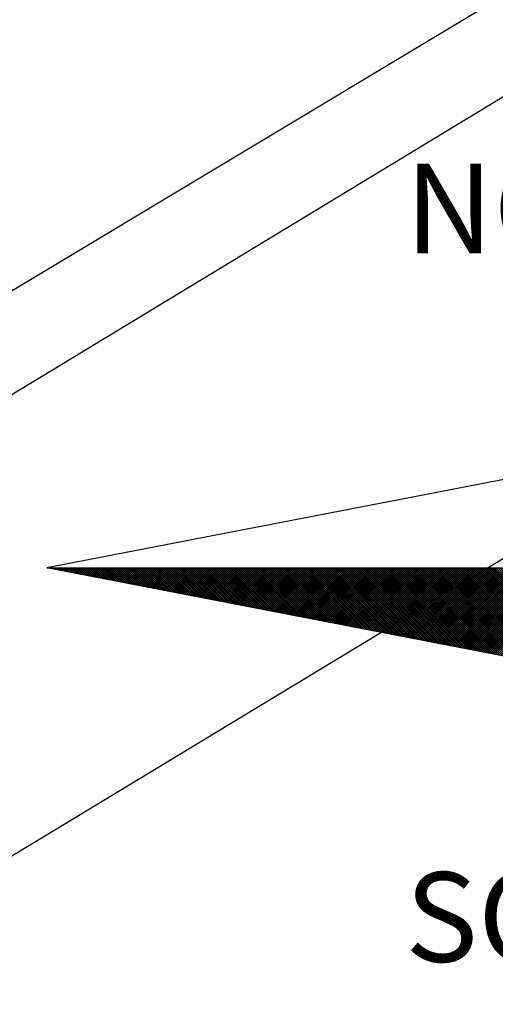
# Model space of a CAD drawing. Extents: x 180363 to 180467, y 1674369 to 1674519.
# Drawn here: x 180435 to 180439, y 1674485 to 1674492 of the extents above; entities that cross this region are included whole.
import ezdxf

# ---------------------------------------------------------------- set-up
doc = ezdxf.new("R2010")
doc.units = 0
doc.header["$LTSCALE"] = 5
doc.header["$MEASUREMENT"] = 0
doc.layers.get('0').update_dxf_attribs({"linetype": 'CONTINUOUS'})
doc.layers.add('NORTE', color=7, linetype='CONTINUOUS')
doc.layers.add('V-EDIFICACAO', color=2, linetype='CONTINUOUS')
doc.styles.add('ROMANT', font='romant', dxfattribs={"height": 0.2})

# ---------------------------------------------------------------- blocks, each defined once
blk = doc.blocks.new('*X13')
at = {"color": 0}
for p, q in [((182552.6751, 1662935.5046), (182552.6757, 1662935.5052)), ((182552.6857, 1662935.5025), (182552.683, 1662935.5052)), ((182552.6899, 1662935.5017), (182552.6934, 1662935.5052)), ((182552.7076, 1662935.4983), (182552.7007, 1662935.5052)), ((182552.7047, 1662935.4989), (182552.711, 1662935.5052)), ((182552.7295, 1662935.4941), (182552.7184, 1662935.5052)), ((182552.7195, 1662935.496), (182552.7287, 1662935.5052)), ((182552.7343, 1662935.4931), (182552.7464, 1662935.5052)), ((182552.7514, 1662935.4899), (182552.7361, 1662935.5052)), ((182552.7492, 1662935.4903), (182552.7641, 1662935.5052)), ((182552.7733, 1662935.4856), (182552.7538, 1662935.5052)), ((182552.764, 1662935.4874), (182552.7817, 1662935.5052)), ((182552.7952, 1662935.4814), (182552.7714, 1662935.5052)), ((182552.7788, 1662935.4846), (182552.7994, 1662935.5052)), ((182552.8171, 1662935.4772), (182552.7891, 1662935.5052)), ((182552.7936, 1662935.4817), (182552.8171, 1662935.5052)), ((182552.839, 1662935.4729), (182552.8068, 1662935.5052)), ((182552.8084, 1662935.4789), (182552.8348, 1662935.5052)), ((182552.8233, 1662935.476), (182552.8525, 1662935.5052)), ((182552.8609, 1662935.4687), (182552.8245, 1662935.5052)), ((182552.8381, 1662935.4731), (182552.8701, 1662935.5052)), ((182552.8828, 1662935.4645), (182552.8421, 1662935.5052)), ((182552.8529, 1662935.4703), (182552.8878, 1662935.5052)), ((182552.9047, 1662935.4603), (182552.8598, 1662935.5052)), ((182552.8677, 1662935.4674), (182552.9055, 1662935.5052)), ((182552.9266, 1662935.456), (182552.8775, 1662935.5052)), ((182552.8825, 1662935.4646), (182552.9232, 1662935.5052)), ((182552.9485, 1662935.4518), (182552.8952, 1662935.5052)), ((182552.8973, 1662935.4617), (182552.9408, 1662935.5052)), ((182552.9122, 1662935.4588), (182552.9585, 1662935.5052)), ((182552.9705, 1662935.4476), (182552.9129, 1662935.5052)), ((182552.927, 1662935.456), (182552.9762, 1662935.5052)), ((182552.9924, 1662935.4434), (182552.9305, 1662935.5052)), ((182552.9418, 1662935.4531), (182552.9939, 1662935.5052)), ((182553.0143, 1662935.4391), (182552.9482, 1662935.5052)), ((182552.9566, 1662935.4503), (182553.0116, 1662935.5052)), ((182553.0362, 1662935.4349), (182552.9659, 1662935.5052)), ((182552.9714, 1662935.4474), (182553.0292, 1662935.5052)), ((182553.0581, 1662935.4307), (182552.9836, 1662935.5052)), ((182552.9863, 1662935.4445), (182553.0469, 1662935.5052)), ((182553.0011, 1662935.4417), (182553.0646, 1662935.5052)), ((182553.08, 1662935.4265), (182553.0012, 1662935.5052)), ((182553.0159, 1662935.4388), (182553.0823, 1662935.5052)), ((182553.1019, 1662935.4222), (182553.0189, 1662935.5052)), ((182553.0307, 1662935.436), (182553.0999, 1662935.5052)), ((182553.1238, 1662935.418), (182553.0366, 1662935.5052)), ((182553.0455, 1662935.4331), (182553.1176, 1662935.5052)), ((182553.1457, 1662935.4138), (182553.0543, 1662935.5052)), ((182553.0604, 1662935.4302), (182553.1353, 1662935.5052)), ((182553.1676, 1662935.4096), (182553.0719, 1662935.5052)), ((182553.0752, 1662935.4274), (182553.153, 1662935.5052)), ((182553.1895, 1662935.4053), (182553.0896, 1662935.5052)), ((182553.09, 1662935.4245), (182553.1707, 1662935.5052)), ((182553.1048, 1662935.4217), (182553.1883, 1662935.5052)), ((182553.2114, 1662935.4011), (182553.1073, 1662935.5052)), ((182553.1196, 1662935.4188), (182553.206, 1662935.5052)), ((182553.2333, 1662935.3969), (182553.125, 1662935.5052)), ((182553.1344, 1662935.4159), (182553.2237, 1662935.5052)), ((182553.2552, 1662935.3926), (182553.1427, 1662935.5052)), ((182553.1493, 1662935.4131), (182553.2414, 1662935.5052)), ((182553.2771, 1662935.3884), (182553.1603, 1662935.5052)), ((182553.1641, 1662935.4102), (182553.259, 1662935.5052)), ((182553.299, 1662935.3842), (182553.178, 1662935.5052)), ((182553.1789, 1662935.4074), (182553.2767, 1662935.5052)), ((182553.1937, 1662935.4045), (182553.2944, 1662935.5052)), ((182553.3209, 1662935.38), (182553.1957, 1662935.5052)), ((182553.2085, 1662935.4017), (182553.3121, 1662935.5052)), ((182553.3428, 1662935.3757), (182553.2134, 1662935.5052)), ((182553.2234, 1662935.3988), (182553.3298, 1662935.5052)), ((182553.3647, 1662935.3715), (182553.231, 1662935.5052)), ((182553.2382, 1662935.3959), (182553.3474, 1662935.5052)), ((182553.3866, 1662935.3673), (182553.2487, 1662935.5052)), ((182553.253, 1662935.3931), (182553.3651, 1662935.5052)), ((182553.4085, 1662935.3631), (182553.2664, 1662935.5052)), ((182553.2678, 1662935.3902), (182553.3828, 1662935.5052)), ((182553.2826, 1662935.3874), (182553.4005, 1662935.5052)), ((182553.4304, 1662935.3588), (182553.2841, 1662935.5052)), ((182553.2974, 1662935.3845), (182553.4181, 1662935.5052)), ((182553.4523, 1662935.3546), (182553.3018, 1662935.5052)), ((182553.3123, 1662935.3816), (182553.4358, 1662935.5052)), ((182553.4742, 1662935.3504), (182553.3194, 1662935.5052)), ((182553.3271, 1662935.3788), (182553.4535, 1662935.5052)), ((182553.4961, 1662935.3462), (182553.3371, 1662935.5052)), ((182553.3419, 1662935.3759), (182553.4712, 1662935.5052)), ((182553.5181, 1662935.3419), (182553.3548, 1662935.5052)), ((182553.3567, 1662935.3731), (182553.4889, 1662935.5052)), ((182553.3715, 1662935.3702), (182553.5065, 1662935.5052)), ((182553.54, 1662935.3377), (182553.3725, 1662935.5052)), ((182553.3864, 1662935.3673), (182553.5242, 1662935.5052)), ((182553.5619, 1662935.3335), (182553.3901, 1662935.5052)), ((182553.4012, 1662935.3645), (182553.5419, 1662935.5052)), ((182553.5838, 1662935.3293), (182553.4078, 1662935.5052)), ((182553.416, 1662935.3616), (182553.5596, 1662935.5052)), ((182553.6057, 1662935.325), (182553.4255, 1662935.5052)), ((182553.4308, 1662935.3588), (182553.5772, 1662935.5052)), ((182553.6276, 1662935.3208), (182553.4432, 1662935.5052)), ((182553.4456, 1662935.3559), (182553.5949, 1662935.5052)), ((182553.4605, 1662935.353), (182553.6126, 1662935.5052)), ((182553.6495, 1662935.3166), (182553.4609, 1662935.5052)), ((182553.4753, 1662935.3502), (182553.6303, 1662935.5052)), ((182553.6714, 1662935.3124), (182553.4785, 1662935.5052)), ((182553.4901, 1662935.3473), (182553.648, 1662935.5052)), ((182553.6933, 1662935.3081), (182553.4962, 1662935.5052)), ((182553.5049, 1662935.3445), (182553.6656, 1662935.5052)), ((182553.7152, 1662935.3039), (182553.5139, 1662935.5052)), ((182553.5197, 1662935.3416), (182553.6833, 1662935.5052)), ((182553.7371, 1662935.2997), (182553.5316, 1662935.5052)), ((182553.5345, 1662935.3388), (182553.701, 1662935.5052)), ((182553.759, 1662935.2954), (182553.5492, 1662935.5052)), ((182553.5494, 1662935.3359), (182553.7187, 1662935.5052)), ((182553.5642, 1662935.333), (182553.7363, 1662935.5052)), ((182553.7809, 1662935.2912), (182553.5669, 1662935.5052)), ((182553.579, 1662935.3302), (182553.754, 1662935.5052)), ((182553.8028, 1662935.287), (182553.5846, 1662935.5052)), ((182553.5938, 1662935.3273), (182553.7717, 1662935.5052)), ((182553.8247, 1662935.2828), (182553.6023, 1662935.5052)), ((182553.6086, 1662935.3245), (182553.7894, 1662935.5052)), ((182553.8466, 1662935.2785), (182553.62, 1662935.5052)), ((182553.6235, 1662935.3216), (182553.8071, 1662935.5052)), ((182553.8685, 1662935.2743), (182553.6376, 1662935.5052)), ((182553.6383, 1662935.3187), (182553.8247, 1662935.5052)), ((182553.6531, 1662935.3159), (182553.8424, 1662935.5052)), ((182553.8904, 1662935.2701), (182553.6553, 1662935.5052)), ((182553.6679, 1662935.313), (182553.8601, 1662935.5052)), ((182553.9123, 1662935.2659), (182553.673, 1662935.5052)), ((182553.6827, 1662935.3102), (182553.8778, 1662935.5052)), ((182553.9342, 1662935.2616), (182553.6907, 1662935.5052)), ((182553.6975, 1662935.3073), (182553.8954, 1662935.5052)), ((182553.9561, 1662935.2574), (182553.7083, 1662935.5052)), ((182553.7124, 1662935.3044), (182553.9131, 1662935.5052)), ((182553.978, 1662935.2532), (182553.726, 1662935.5052)), ((182553.7272, 1662935.3016), (182553.9308, 1662935.5052)), ((182553.742, 1662935.2987), (182553.9485, 1662935.5052)), ((182553.9999, 1662935.249), (182553.7437, 1662935.5052)), ((182553.7568, 1662935.2959), (182553.9662, 1662935.5052)), ((182554.0218, 1662935.2447), (182553.7614, 1662935.5052)), ((182553.7716, 1662935.293), (182553.9838, 1662935.5052)), ((182554.0437, 1662935.2405), (182553.7791, 1662935.5052)), ((182553.7865, 1662935.2901), (182554.0015, 1662935.5052)), ((182554.0656, 1662935.2363), (182553.7967, 1662935.5052)), ((182553.8013, 1662935.2873), (182554.0192, 1662935.5052)), ((182554.0876, 1662935.2321), (182553.8144, 1662935.5052)), ((182553.8161, 1662935.2844), (182554.0369, 1662935.5052)), ((182553.8309, 1662935.2816), (182554.0545, 1662935.5052)), ((182554.1095, 1662935.2278), (182553.8321, 1662935.5052)), ((182553.8457, 1662935.2787), (182554.0722, 1662935.5052)), ((182554.1314, 1662935.2236), (182553.8498, 1662935.5052)), ((182553.8606, 1662935.2759), (182554.0899, 1662935.5052)), ((182554.1533, 1662935.2194), (182553.8674, 1662935.5052)), ((182553.8754, 1662935.273), (182554.1076, 1662935.5052)), ((182554.1752, 1662935.2151), (182553.8851, 1662935.5052)), ((182553.8902, 1662935.2701), (182554.1253, 1662935.5052)), ((182554.1971, 1662935.2109), (182553.9028, 1662935.5052)), ((182553.905, 1662935.2673), (182554.1429, 1662935.5052)), ((182553.9198, 1662935.2644), (182554.1606, 1662935.5052)), ((182554.219, 1662935.2067), (182553.9205, 1662935.5052)), ((182553.9346, 1662935.2616), (182554.1783, 1662935.5052)), ((182554.2409, 1662935.2025), (182553.9382, 1662935.5052)), ((182553.9495, 1662935.2587), (182554.196, 1662935.5052)), ((182554.2628, 1662935.1982), (182553.9558, 1662935.5052)), ((182553.9643, 1662935.2558), (182554.2136, 1662935.5052)), ((182554.2847, 1662935.194), (182553.9735, 1662935.5052)), ((182553.9791, 1662935.253), (182554.2313, 1662935.5052)), ((182554.3066, 1662935.1898), (182553.9912, 1662935.5052)), ((182553.9939, 1662935.2501), (182554.249, 1662935.5052)), ((182554.0087, 1662935.2473), (182554.2667, 1662935.5052)), ((182554.3285, 1662935.1856), (182554.0089, 1662935.5052)), ((182554.0236, 1662935.2444), (182554.2843, 1662935.5052)), ((182554.3504, 1662935.1813), (182554.0265, 1662935.5052)), ((182554.0384, 1662935.2415), (182554.302, 1662935.5052)), ((182554.3723, 1662935.1771), (182554.0442, 1662935.5052)), ((182554.0532, 1662935.2387), (182554.3197, 1662935.5052)), ((182554.3942, 1662935.1729), (182554.0619, 1662935.5052)), ((182554.068, 1662935.2358), (182554.3374, 1662935.5052)), ((182554.4161, 1662935.1687), (182554.0796, 1662935.5052)), ((182554.0828, 1662935.233), (182554.3551, 1662935.5052)), ((182554.438, 1662935.1644), (182554.0973, 1662935.5052)), ((182554.0976, 1662935.2301), (182554.3727, 1662935.5052)), ((182554.1125, 1662935.2272), (182554.3904, 1662935.5052)), ((182554.4599, 1662935.1602), (182554.1149, 1662935.5052)), ((182554.1273, 1662935.2244), (182554.4081, 1662935.5052)), ((182554.4818, 1662935.156), (182554.1326, 1662935.5052)), ((182554.1421, 1662935.2215), (182554.4258, 1662935.5052)), ((182554.5037, 1662935.1518), (182554.1503, 1662935.5052)), ((182554.1569, 1662935.2187), (182554.4434, 1662935.5052)), ((182554.5256, 1662935.1475), (182554.168, 1662935.5052)), ((182554.1717, 1662935.2158), (182554.4611, 1662935.5052)), ((182554.5475, 1662935.1433), (182554.1856, 1662935.5052)), ((182554.1866, 1662935.2129), (182554.4788, 1662935.5052)), ((182554.2014, 1662935.2101), (182554.4965, 1662935.5052)), ((182554.5694, 1662935.1391), (182554.2033, 1662935.5052)), ((182554.2162, 1662935.2072), (182554.5142, 1662935.5052)), ((182554.5913, 1662935.1348), (182554.221, 1662935.5052)), ((182554.231, 1662935.2044), (182554.5318, 1662935.5052)), ((182554.6132, 1662935.1306), (182554.2387, 1662935.5052)), ((182554.2458, 1662935.2015), (182554.5495, 1662935.5052)), ((182554.6351, 1662935.1264), (182554.2564, 1662935.5052)), ((182554.2607, 1662935.1987), (182554.5672, 1662935.5052)), ((182554.6571, 1662935.1222), (182554.274, 1662935.5052)), ((182554.2755, 1662935.1958), (182554.5849, 1662935.5052)), ((182554.2903, 1662935.1929), (182554.6025, 1662935.5052)), ((182554.679, 1662935.1179), (182554.2917, 1662935.5052)), ((182554.3051, 1662935.1901), (182554.6202, 1662935.5052)), ((182554.7009, 1662935.1137), (182554.3094, 1662935.5052)), ((182554.3199, 1662935.1872), (182554.6379, 1662935.5052)), ((182554.7228, 1662935.1095), (182554.3271, 1662935.5052)), ((182554.3347, 1662935.1844), (182554.6556, 1662935.5052)), ((182554.7447, 1662935.1053), (182554.3447, 1662935.5052)), ((182554.3496, 1662935.1815), (182554.6733, 1662935.5052)), ((182554.7666, 1662935.101), (182554.3624, 1662935.5052)), ((182554.3644, 1662935.1786), (182554.6909, 1662935.5052)), ((182554.3792, 1662935.1758), (182554.7086, 1662935.5052)), ((182554.7885, 1662935.0968), (182554.3801, 1662935.5052)), ((182554.394, 1662935.1729), (182554.7263, 1662935.5052)), ((182554.8104, 1662935.0926), (182554.3978, 1662935.5052)), ((182554.4088, 1662935.1701), (182554.744, 1662935.5052)), ((182554.8323, 1662935.0884), (182554.4155, 1662935.5052)), ((182554.4237, 1662935.1672), (182554.7616, 1662935.5052)), ((182554.8542, 1662935.0841), (182554.4331, 1662935.5052)), ((182554.4385, 1662935.1643), (182554.7793, 1662935.5052)), ((182554.8761, 1662935.0799), (182554.4508, 1662935.5052)), ((182554.4533, 1662935.1615), (182554.797, 1662935.5052)), ((182554.4681, 1662935.1586), (182554.8147, 1662935.5052)), ((182554.898, 1662935.0757), (182554.4685, 1662935.5052)), ((182554.4829, 1662935.1558), (182554.8324, 1662935.5052)), ((182554.9199, 1662935.0715), (182554.4862, 1662935.5052)), ((182554.4977, 1662935.1529), (182554.85, 1662935.5052)), ((182554.9418, 1662935.0672), (182554.5038, 1662935.5052)), ((182554.5126, 1662935.15), (182554.8677, 1662935.5052)), ((182554.9637, 1662935.063), (182554.5215, 1662935.5052)), ((182554.5274, 1662935.1472), (182554.8854, 1662935.5052)), ((182554.9856, 1662935.0588), (182554.5392, 1662935.5052)), ((182554.5422, 1662935.1443), (182554.9031, 1662935.5052)), ((182555.0075, 1662935.0546), (182554.5569, 1662935.5052)), ((182554.557, 1662935.1415), (182554.9207, 1662935.5052)), ((182554.5718, 1662935.1386), (182554.9384, 1662935.5052)), ((182555.0294, 1662935.0503), (182554.5746, 1662935.5052)), ((182554.5867, 1662935.1358), (182554.9561, 1662935.5052)), ((182555.0513, 1662935.0461), (182554.5922, 1662935.5052)), ((182554.6015, 1662935.1329), (182554.9738, 1662935.5052)), ((182555.0732, 1662935.0419), (182554.6099, 1662935.5052)), ((182554.6163, 1662935.13), (182554.9915, 1662935.5052)), ((182555.0951, 1662935.0376), (182554.6276, 1662935.5052)), ((182554.6311, 1662935.1272), (182555.0091, 1662935.5052)), ((182555.117, 1662935.0334), (182554.6453, 1662935.5052)), ((182554.6459, 1662935.1243), (182555.0268, 1662935.5052)), ((182554.6608, 1662935.1215), (182555.0445, 1662935.5052)), ((182555.1389, 1662935.0292), (182554.6629, 1662935.5052)), ((182554.6756, 1662935.1186), (182555.0622, 1662935.5052)), ((182555.1608, 1662935.025), (182554.6806, 1662935.5052)), ((182554.6904, 1662935.1157), (182555.0798, 1662935.5052)), ((182555.1827, 1662935.0207), (182554.6983, 1662935.5052)), ((182554.7052, 1662935.1129), (182555.0975, 1662935.5052)), ((182555.2047, 1662935.0165), (182554.716, 1662935.5052)), ((182554.72, 1662935.11), (182555.1152, 1662935.5052)), ((182555.2266, 1662935.0123), (182554.7337, 1662935.5052)), ((182554.7348, 1662935.1072), (182555.1329, 1662935.5052)), ((182554.7497, 1662935.1043), (182555.1506, 1662935.5052)), ((182555.2485, 1662935.0081), (182554.7513, 1662935.5052)), ((182554.7645, 1662935.1014), (182555.1682, 1662935.5052)), ((182555.2704, 1662935.0038), (182554.769, 1662935.5052)), ((182554.7793, 1662935.0986), (182555.1859, 1662935.5052)), ((182555.2923, 1662934.9996), (182554.7867, 1662935.5052)), ((182554.7941, 1662935.0957), (182555.2036, 1662935.5052)), ((182555.3142, 1662934.9954), (182554.8044, 1662935.5052)), ((182554.8089, 1662935.0929), (182555.2213, 1662935.5052)), ((182555.3361, 1662934.9912), (182554.822, 1662935.5052)), ((182554.8238, 1662935.09), (182555.2389, 1662935.5052)), ((182554.8386, 1662935.0871), (182555.2566, 1662935.5052)), ((182555.358, 1662934.9869), (182554.8397, 1662935.5052)), ((182554.8534, 1662935.0843), (182555.2743, 1662935.5052)), ((182555.3799, 1662934.9827), (182554.8574, 1662935.5052)), ((182554.8682, 1662935.0814), (182555.292, 1662935.5052)), ((182555.4018, 1662934.9785), (182554.8751, 1662935.5052)), ((182554.883, 1662935.0786), (182555.3097, 1662935.5052)), ((182555.4237, 1662934.9743), (182554.8927, 1662935.5052)), ((182554.8978, 1662935.0757), (182555.3273, 1662935.5052)), ((182555.4456, 1662934.97), (182554.9104, 1662935.5052)), ((182554.9127, 1662935.0729), (182555.345, 1662935.5052)), ((182554.9275, 1662935.07), (182555.3627, 1662935.5052)), ((182555.4675, 1662934.9658), (182554.9281, 1662935.5052)), ((182554.9423, 1662935.0671), (182555.3804, 1662935.5052)), ((182555.4894, 1662934.9616), (182554.9458, 1662935.5052)), ((182554.9571, 1662935.0643), (182555.398, 1662935.5052)), ((182555.5113, 1662934.9573), (182554.9635, 1662935.5052)), ((182554.9719, 1662935.0614), (182555.4157, 1662935.5052)), ((182555.5332, 1662934.9531), (182554.9811, 1662935.5052)), ((182554.9868, 1662935.0586), (182555.4334, 1662935.5052)), ((182555.5551, 1662934.9489), (182554.9988, 1662935.5052)), ((182555.0016, 1662935.0557), (182555.4511, 1662935.5052)), ((182555.0164, 1662935.0528), (182555.4688, 1662935.5052)), ((182555.577, 1662934.9447), (182555.0165, 1662935.5052)), ((182555.0312, 1662935.05), (182555.4864, 1662935.5052)), ((182555.5989, 1662934.9404), (182555.0342, 1662935.5052)), ((182555.046, 1662935.0471), (182555.5041, 1662935.5052)), ((182555.6208, 1662934.9362), (182555.0518, 1662935.5052)), ((182555.0609, 1662935.0443), (182555.5218, 1662935.5052)), ((182555.6427, 1662934.932), (182555.0695, 1662935.5052)), ((182555.0757, 1662935.0414), (182555.5395, 1662935.5052)), ((182555.6646, 1662934.9278), (182555.0872, 1662935.5052)), ((182555.0905, 1662935.0385), (182555.5571, 1662935.5052)), ((182555.6865, 1662934.9235), (182555.1049, 1662935.5052)), ((182555.1053, 1662935.0357), (182555.5748, 1662935.5052)), ((182555.1201, 1662935.0328), (182555.5925, 1662935.5052)), ((182555.7084, 1662934.9193), (182555.1226, 1662935.5052)), ((182555.1349, 1662935.03), (182555.6102, 1662935.5052)), ((182555.7303, 1662934.9151), (182555.1402, 1662935.5052)), ((182555.1498, 1662935.0271), (182555.6279, 1662935.5052)), ((182555.7522, 1662934.9109), (182555.1579, 1662935.5052)), ((182555.1646, 1662935.0242), (182555.6455, 1662935.5052)), ((182555.7742, 1662934.9066), (182555.1756, 1662935.5052)), ((182555.1794, 1662935.0214), (182555.6632, 1662935.5052)), ((182555.7961, 1662934.9024), (182555.1933, 1662935.5052)), ((182555.1942, 1662935.0185), (182555.6809, 1662935.5052)), ((182555.209, 1662935.0157), (182555.6986, 1662935.5052)), ((182555.818, 1662934.8982), (182555.2109, 1662935.5052)), ((182555.2239, 1662935.0128), (182555.7162, 1662935.5052)), ((182555.8399, 1662934.894), (182555.2286, 1662935.5052)), ((182555.2387, 1662935.01), (182555.7339, 1662935.5052)), ((182555.8618, 1662934.8897), (182555.2463, 1662935.5052)), ((182555.2535, 1662935.0071), (182555.7516, 1662935.5052)), ((182555.8837, 1662934.8855), (182555.264, 1662935.5052)), ((182555.2683, 1662935.0042), (182555.7693, 1662935.5052)), ((182555.9056, 1662934.8813), (182555.2817, 1662935.5052)), ((182555.2831, 1662935.0014), (182555.787, 1662935.5052)), ((182555.2979, 1662934.9985), (182555.8046, 1662935.5052)), ((182555.9275, 1662934.8771), (182555.2993, 1662935.5052)), ((182555.3128, 1662934.9957), (182555.8223, 1662935.5052)), ((182555.9494, 1662934.8728), (182555.317, 1662935.5052)), ((182555.3276, 1662934.9928), (182555.84, 1662935.5052)), ((182555.9713, 1662934.8686), (182555.3347, 1662935.5052)), ((182555.3424, 1662934.9899), (182555.8577, 1662935.5052)), ((182555.9932, 1662934.8644), (182555.3524, 1662935.5052)), ((182555.3572, 1662934.9871), (182555.8753, 1662935.5052)), ((182556.0151, 1662934.8601), (182555.37, 1662935.5052)), ((182555.372, 1662934.9842), (182555.893, 1662935.5052)), ((182555.3869, 1662934.9814), (182555.9107, 1662935.5052)), ((182556.037, 1662934.8559), (182555.3877, 1662935.5052)), ((182555.4017, 1662934.9785), (182555.9284, 1662935.5052)), ((182556.0589, 1662934.8517), (182555.4054, 1662935.5052)), ((182555.4165, 1662934.9756), (182555.9461, 1662935.5052)), ((182556.0808, 1662934.8475), (182555.4231, 1662935.5052)), ((182555.4313, 1662934.9728), (182555.9637, 1662935.5052)), ((182556.1027, 1662934.8432), (182555.4408, 1662935.5052)), ((182555.4461, 1662934.9699), (182555.9814, 1662935.5052)), ((182556.1246, 1662934.839), (182555.4584, 1662935.5052)), ((182555.461, 1662934.9671), (182555.9991, 1662935.5052)), ((182555.4758, 1662934.9642), (182556.0168, 1662935.5052)), ((182556.1465, 1662934.8348), (182555.4761, 1662935.5052)), ((182555.4906, 1662934.9613), (182556.0344, 1662935.5052)), ((182556.1684, 1662934.8306), (182555.4938, 1662935.5052)), ((182555.5054, 1662934.9585), (182556.0521, 1662935.5052)), ((182556.1903, 1662934.8263), (182555.5115, 1662935.5052)), ((182555.5202, 1662934.9556), (182556.0698, 1662935.5052)), ((182556.2122, 1662934.8221), (182555.5291, 1662935.5052)), ((182555.535, 1662934.9528), (182556.0875, 1662935.5052)), ((182556.2341, 1662934.8179), (182555.5468, 1662935.5052)), ((182555.5499, 1662934.9499), (182556.1051, 1662935.5052)), ((182556.256, 1662934.8137), (182555.5645, 1662935.5052)), ((182555.5647, 1662934.947), (182556.1228, 1662935.5052)), ((182555.5795, 1662934.9442), (182556.1405, 1662935.5052)), ((182556.2779, 1662934.8094), (182555.5822, 1662935.5052)), ((182555.5943, 1662934.9413), (182556.1582, 1662935.5052)), ((182556.2998, 1662934.8052), (182555.5999, 1662935.5052)), ((182555.6091, 1662934.9385), (182556.1759, 1662935.5052)), ((182556.3217, 1662934.801), (182555.6175, 1662935.5052)), ((182555.624, 1662934.9356), (182556.1935, 1662935.5052)), ((182556.3437, 1662934.7968), (182555.6352, 1662935.5052)), ((182555.6388, 1662934.9328), (182556.2112, 1662935.5052)), ((182556.3656, 1662934.7925), (182555.6529, 1662935.5052)), ((182555.6536, 1662934.9299), (182556.2289, 1662935.5052)), ((182555.6684, 1662934.927), (182556.2466, 1662935.5052)), ((182556.3875, 1662934.7883), (182555.6706, 1662935.5052)), ((182555.6832, 1662934.9242), (182556.2642, 1662935.5052)), ((182556.4094, 1662934.7841), (182555.6882, 1662935.5052)), ((182555.698, 1662934.9213), (182556.2819, 1662935.5052)), ((182556.4313, 1662934.7798), (182555.7059, 1662935.5052)), ((182555.7129, 1662934.9185), (182556.2996, 1662935.5052)), ((182556.4532, 1662934.7756), (182555.7236, 1662935.5052)), ((182555.7277, 1662934.9156), (182556.3173, 1662935.5052)), ((182556.4751, 1662934.7714), (182555.7413, 1662935.5052)), ((182555.7425, 1662934.9127), (182556.335, 1662935.5052)), ((182555.7573, 1662934.9099), (182556.3526, 1662935.5052)), ((182556.497, 1662934.7672), (182555.759, 1662935.5052)), ((182555.7721, 1662934.907), (182556.3703, 1662935.5052)), ((182556.5189, 1662934.7629), (182555.7766, 1662935.5052)), ((182555.787, 1662934.9042), (182556.388, 1662935.5052)), ((182556.5408, 1662934.7587), (182555.7943, 1662935.5052)), ((182555.8018, 1662934.9013), (182556.4057, 1662935.5052)), ((182556.5627, 1662934.7545), (182555.812, 1662935.5052)), ((182555.8166, 1662934.8984), (182556.4233, 1662935.5052)), ((182556.5846, 1662934.7503), (182555.8297, 1662935.5052)), ((182555.8314, 1662934.8956), (182556.441, 1662935.5052)), ((182555.8462, 1662934.8927), (182556.4587, 1662935.5052)), ((182556.6065, 1662934.746), (182555.8473, 1662935.5052)), ((182555.8611, 1662934.8899), (182556.4764, 1662935.5052)), ((182556.6284, 1662934.7418), (182555.865, 1662935.5052)), ((182555.8759, 1662934.887), (182556.4941, 1662935.5052)), ((182556.6503, 1662934.7376), (182555.8827, 1662935.5052)), ((182555.8907, 1662934.8841), (182556.5117, 1662935.5052)), ((182556.6722, 1662934.7334), (182555.9004, 1662935.5052)), ((182555.9055, 1662934.8813), (182556.5294, 1662935.5052)), ((182556.6941, 1662934.7291), (182555.9181, 1662935.5052)), ((182555.9203, 1662934.8784), (182556.5471, 1662935.5052)), ((182555.9351, 1662934.8756), (182556.5648, 1662935.5052)), ((182556.716, 1662934.7249), (182555.9357, 1662935.5052)), ((182555.95, 1662934.8727), (182556.5824, 1662935.5052)), ((182556.7379, 1662934.7207), (182555.9534, 1662935.5052)), ((182555.9648, 1662934.8699), (182556.6001, 1662935.5052)), ((182556.7598, 1662934.7165), (182555.9711, 1662935.5052)), ((182555.9796, 1662934.867), (182556.6178, 1662935.5052)), ((182556.7817, 1662934.7122), (182555.9888, 1662935.5052)), ((182555.9944, 1662934.8641), (182556.6355, 1662935.5052)), ((182556.8036, 1662934.708), (182556.0064, 1662935.5052)), ((182556.0092, 1662934.8613), (182556.6532, 1662935.5052)), ((182556.0241, 1662934.8584), (182556.6708, 1662935.5052)), ((182556.8255, 1662934.7038), (182556.0241, 1662935.5052)), ((182556.0389, 1662934.8556), (182556.6885, 1662935.5052)), ((182556.8474, 1662934.6995), (182556.0418, 1662935.5052)), ((182556.0537, 1662934.8527), (182556.7062, 1662935.5052)), ((182556.8693, 1662934.6953), (182556.0595, 1662935.5052)), ((182556.0685, 1662934.8498), (182556.7239, 1662935.5052)), ((182556.8913, 1662934.6911), (182556.0772, 1662935.5052)), ((182556.0833, 1662934.847), (182556.7415, 1662935.5052)), ((182556.9132, 1662934.6869), (182556.0948, 1662935.5052)), ((182556.0982, 1662934.8441), (182556.7592, 1662935.5052)), ((182556.9351, 1662934.6826), (182556.1125, 1662935.5052)), ((182556.113, 1662934.8413), (182556.7769, 1662935.5052)), ((182556.1278, 1662934.8384), (182556.7946, 1662935.5052)), ((182556.957, 1662934.6784), (182556.1302, 1662935.5052)), ((182556.1426, 1662934.8355), (182556.8123, 1662935.5052)), ((182556.9789, 1662934.6742), (182556.1479, 1662935.5052)), ((182556.1574, 1662934.8327), (182556.8299, 1662935.5052)), ((182557.0008, 1662934.67), (182556.1655, 1662935.5052)), ((182556.1722, 1662934.8298), (182556.8476, 1662935.5052)), ((182557.0227, 1662934.6657), (182556.1832, 1662935.5052)), ((182556.1871, 1662934.827), (182556.8653, 1662935.5052)), ((182557.0446, 1662934.6615), (182556.2009, 1662935.5052)), ((182556.2019, 1662934.8241), (182556.883, 1662935.5052)), ((182556.2167, 1662934.8212), (182556.9006, 1662935.5052)), ((182557.0665, 1662934.6573), (182556.2186, 1662935.5052)), ((182556.2315, 1662934.8184), (182556.9183, 1662935.5052)), ((182557.0884, 1662934.6531), (182556.2363, 1662935.5052)), ((182556.2463, 1662934.8155), (182556.936, 1662935.5052)), ((182557.1103, 1662934.6488), (182556.2539, 1662935.5052)), ((182556.2612, 1662934.8127), (182556.9537, 1662935.5052)), ((182557.1322, 1662934.6446), (182556.2716, 1662935.5052)), ((182556.276, 1662934.8098), (182556.9714, 1662935.5052)), ((182557.1541, 1662934.6404), (182556.2893, 1662935.5052)), ((182556.2908, 1662934.807), (182556.989, 1662935.5052)), ((182556.3056, 1662934.8041), (182557.0067, 1662935.5052)), ((182557.176, 1662934.6362), (182556.307, 1662935.5052)), ((182556.3204, 1662934.8012), (182557.0244, 1662935.5052)), ((182557.1979, 1662934.6319), (182556.3246, 1662935.5052)), ((182556.3352, 1662934.7984), (182557.0421, 1662935.5052)), ((182557.2198, 1662934.6277), (182556.3423, 1662935.5052)), ((182556.3501, 1662934.7955), (182557.0597, 1662935.5052)), ((182557.2417, 1662934.6235), (182556.36, 1662935.5052)), ((182556.3649, 1662934.7927), (182557.0774, 1662935.5052)), ((182557.2636, 1662934.6193), (182556.3777, 1662935.5052)), ((182556.3797, 1662934.7898), (182557.0951, 1662935.5052)), ((182556.3945, 1662934.7869), (182557.1128, 1662935.5052)), ((182557.2855, 1662934.615), (182556.3954, 1662935.5052)), ((182556.4093, 1662934.7841), (182557.1305, 1662935.5052)), ((182557.3074, 1662934.6108), (182556.413, 1662935.5052)), ((182556.4242, 1662934.7812), (182557.1481, 1662935.5052)), ((182557.3293, 1662934.6066), (182556.4307, 1662935.5052)), ((182556.439, 1662934.7784), (182557.1658, 1662935.5052)), ((182557.3512, 1662934.6023), (182556.4484, 1662935.5052)), ((182556.4538, 1662934.7755), (182557.1835, 1662935.5052)), ((182557.3731, 1662934.5981), (182556.4661, 1662935.5052)), ((182556.4686, 1662934.7726), (182557.2012, 1662935.5052)), ((182556.4834, 1662934.7698), (182557.2188, 1662935.5052)), ((182557.395, 1662934.5939), (182556.4837, 1662935.5052)), ((182556.4983, 1662934.7669), (182557.2365, 1662935.5052)), ((182557.4169, 1662934.5897), (182556.5014, 1662935.5052)), ((182556.5131, 1662934.7641), (182557.2542, 1662935.5052)), ((182557.4388, 1662934.5854), (182556.5191, 1662935.5052)), ((182556.5279, 1662934.7612), (182557.2719, 1662935.5052)), ((182557.4608, 1662934.5812), (182556.5368, 1662935.5052)), ((182556.5427, 1662934.7583), (182557.2896, 1662935.5052)), ((182557.4827, 1662934.577), (182556.5545, 1662935.5052)), ((182556.5575, 1662934.7555), (182557.3072, 1662935.5052)), ((182557.5046, 1662934.5728), (182556.5721, 1662935.5052)), ((182556.5723, 1662934.7526), (182557.3249, 1662935.5052))]:
    blk.add_line(p, q, dxfattribs=at)
blk = doc.blocks.new('NORTEGEO')
at = {"layer": 'NORTE', "color": 7}
for p, q in [((-1.0785, 1.0785), (-6.6682, 0)), ((-1.0785, -1.0785), (-6.6682, 0)), ((-6.6682, 0), (6.6682, 0))]:
    blk.add_line(p, q, dxfattribs=at)
at = {"layer": 'NORTE'}
blk.add_blockref('*X13', (-182559.3401, -1662935.5052), dxfattribs=at)
at = {"layer": 'NORTE', "color": 7, "style": 'ROMANT'}
for s, p in [('NO', (-3.5412, 2.7415)), ('SO', (-3.5412, -3.4353))]:
    blk.add_text(s, height=0.78147, dxfattribs=at).set_placement(p)

msp = doc.modelspace()

# ---------------------------------------------------------------- linework, layer by layer
at = {"layer": 'V-EDIFICACAO'}
for points in [[(180433.92, 1674492.57), (180435.28, 1674490.16), (180442.13, 1674494.27), (180442.79, 1674493.23), (180444.56, 1674494.45), (180442.49, 1674497.85), (180433.92, 1674492.57)], [(180431.83, 1674487.26), (180433.36, 1674484.59), (180445.98, 1674492.22), (180444.97, 1674493.87), (180442.5, 1674492.37), (180442, 1674493.42), (180431.83, 1674487.26)]]:
    msp.add_lwpolyline(points, close=True, dxfattribs=at)

# ---------------------------------------------------------------- block references
at = {"layer": 'NORTE', "ltscale": 0.75, "xscale": 0.8950189864262938, "yscale": 0.8950189864262938, "zscale": 0.8950189864772569}
msp.add_blockref('NORTEGEO', (180441.517, 1674487.996), dxfattribs=at)

doc.saveas('drawing.dxf')
